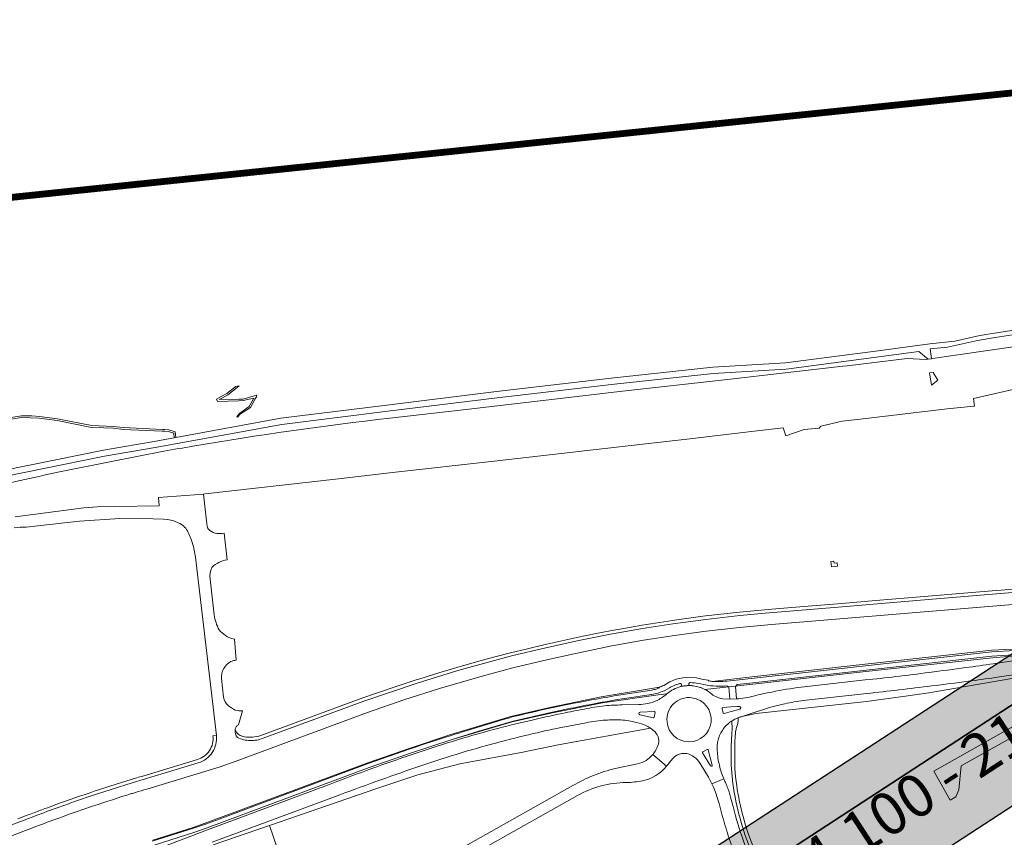
# Model space of a CAD drawing. Units: metres. Extents: x 2619663 to 2631146, y 1254222 to 1267631.
# Drawn here: x 2622244 to 2622822, y 1265470 to 1265950 of the extents above; entities that cross this region are included whole.
import ezdxf

# ---------------------------------------------------------------- set-up
doc = ezdxf.new("R2010")
doc.units = ezdxf.units.M
doc.linetypes.add('ACAD_ISO10W100', pattern=[18, 12, -3, 0, -3])
for name, color, linetype, lineweight in [('01221', 251, 'Continuous', 18), ('01222', 251, 'Continuous', 18), ('01621', 251, 'Continuous', 18), ('01811', 251, 'Continuous', 18), ('01821', 251, 'Continuous', 18), ('01831', 251, 'Continuous', 18), ('01841', 251, 'Continuous', 18), ('__1Grenzen-Kanton', 3, 'Continuous', 13)]:
    doc.layers.add(name, color=color, linetype=linetype, lineweight=lineweight)
doc.layers.add('__0Arch.', color=1, linetype='Continuous', plot=False)
doc.layers.add('__1Archiv-Grün', color=7, linetype='Continuous', true_color=0x79da52)
doc.layers.add('__1Archiv-text-linie', color=7, linetype='Continuous', true_color=0x000000)
doc.styles.add('CH-Standard', font='arial.ttf')

msp = doc.modelspace()

# ---------------------------------------------------------------- hatches: boundary and pattern name
at = {"layer": '__1Archiv-Grün'}
h = msp.add_hatch(color=256, dxfattribs=at)
h.dxf.hatch_style = 1
h.paths.add_polyline_path([(2622248.956, 1265200.941), (2623261.213, 1265860.109), (2623302.14, 1265797.26), (2622457.192, 1265247.041)])

# ---------------------------------------------------------------- linework, layer by layer
at = {"layer": '01221', "linetype": 'Continuous'}
for points in [[(2622829.2, 1265767.413), (2622816.688, 1265765.497), (2622811.57, 1265764.641), (2622806.279, 1265763.757), (2622793.3, 1265760.882), (2622778.582, 1265759.22), (2622748.289, 1265755.228), (2622693.937, 1265748.064), (2622651.168, 1265745.538), (2622591.509, 1265739.135), (2622524.159, 1265731.296), (2622459.861, 1265723.254), (2622397.515, 1265715.609), (2622335.936, 1265704.327), (2622334.951, 1265704.146), (2622329.449, 1265703.138), (2622323.08, 1265701.944), (2622304.723, 1265698.799), (2622293.391, 1265696.804), (2622234.473, 1265684.988)], [(2621925.859, 1265586.396), (2621952.353, 1265598.571), (2622023.537, 1265624.102), (2622106.487, 1265650.721), (2622162.229, 1265666.018), (2622235.197, 1265681.462), (2622293.872, 1265693.288), (2622323.704, 1265698.395), (2622398.073, 1265711.846), (2622460.326, 1265719.676), (2622524.53, 1265727.535), (2622591.648, 1265735.388), (2622651.344, 1265741.894), (2622694.278, 1265744.477), (2622772.154, 1265754.802), (2622777.649, 1265750.306), (2622779.605, 1265750.538), (2622778.93, 1265756.267), (2622789.096, 1265757.391), (2622806.755, 1265761.302), (2622817.08, 1265763.027), (2622829.863, 1265764.944)], [(2622235.436, 1265714.43), (2622245.216, 1265715.911), (2622255.643, 1265715.615), (2622266.238, 1265714.288), (2622286.392, 1265710.211), (2622293.641, 1265709.911), (2622299.16, 1265709.683), (2622304.831, 1265709.046), (2622327.859, 1265708.049), (2622329.36, 1265707.922), (2622331.525, 1265707.74), (2622334.598, 1265706.752), (2622334.951, 1265704.146), (2622335.936, 1265704.327), (2622335.504, 1265707.511), (2622331.723, 1265708.726), (2622329.245, 1265708.935), (2622327.923, 1265709.047), (2622304.909, 1265710.044), (2622299.236, 1265710.681), (2622286.539, 1265711.364), (2622266.4, 1265715.276), (2622255.717, 1265716.613), (2622251.202, 1265717.075), (2622245.162, 1265716.91), (2622235.278, 1265715.418)]]:
    msp.add_lwpolyline(points, dxfattribs=at)
for points in [[(2622783.413, 1265737.914), (2622780.564, 1265742.407), (2622778.564, 1265742.183), (2622779.617, 1265734.932), (2622783.413, 1265737.914)], [(2622370.234, 1265733.645), (2622365.893, 1265730.13), (2622362.777, 1265728.455), (2622359.641, 1265726.679), (2622360.372, 1265725.493), (2622372.922, 1265725.777), (2622375.418, 1265725.923), (2622381.708, 1265727.367), (2622378.828, 1265722.406), (2622373.477, 1265718.499), (2622371.647, 1265716.587), (2622372.08, 1265716.172), (2622373.911, 1265718.083), (2622379.658, 1265721.924), (2622382.538, 1265726.885), (2622383.316, 1265728.219), (2622383.136, 1265729.059), (2622375.363, 1265726.866), (2622372.867, 1265726.72), (2622361.346, 1265726.535), (2622363.237, 1265727.6), (2622366.36, 1265729.284), (2622371.856, 1265733.689), (2622372.991, 1265734.599), (2622371.033, 1265734.285), (2622370.234, 1265733.645)], [(2622724.414, 1265628.683), (2622724.181, 1265630.629), (2622722.504, 1265630.444), (2622722.366, 1265631.595), (2622720.594, 1265631.382), (2622720.967, 1265628.271), (2622724.414, 1265628.683)]]:
    msp.add_lwpolyline(points, close=True, dxfattribs=at)
for points in [[(2622834.264, 1265613.782), (2622817.802, 1265612.443), (2622775.56, 1265608.925), (2622727.182, 1265604.905), (2622681.969, 1265601.219), (2622667.028, 1265599.715), (2622647.139, 1265597.496), (2622627.654, 1265594.941), (2622609.874, 1265592.17), (2622591.207, 1265588.846), (2622571.559, 1265584.834), (2622552.313, 1265580.644), (2622533.678, 1265576.208), (2622501.445, 1265567.402), (2622477.508, 1265560.07), (2622446.269, 1265549.543), (2622387.14, 1265527.694, -0.09322), (2622379.491, 1265526.377, -0.110744), (2622372.058, 1265528.186, -0.20451), (2622370.648, 1265532.684, -0.140579), (2622371.311, 1265534.5, -0.128446), (2622372.746, 1265535.532), (2622374.973, 1265543.886, -0.118342), (2622370.791, 1265544.283, -0.062627), (2622366.615, 1265547.009, -0.191852), (2622363.929, 1265551.866), (2622362.766, 1265562.698, -0.154393), (2622363.956, 1265568.617, -0.151483), (2622368.213, 1265572.737, -0.091519), (2622371.381, 1265573.505), (2622370.21, 1265585.845, -0.094734), (2622365.002, 1265588.01, -0.084103), (2622361.308, 1265591.391, -0.050038), (2622359.441, 1265595.573, -0.050605), (2622358.432, 1265600.098), (2622355.977, 1265621.107, -0.135929), (2622357.09, 1265627.957, -0.177023), (2622365.984, 1265632.426), (2622364.162, 1265648.077), (2622362.95, 1265647.936), (2622362.702, 1265647.907), (2622359.91, 1265647.889), (2622358.92, 1265648.087), (2622357.755, 1265648.562, -0.157326), (2622354.419, 1265651.271), (2622354.126, 1265653.663), (2622352.649, 1265665.806), (2622352.033, 1265671.089), (2622325.656, 1265669.042), (2622326.004, 1265664.097), (2622300.092, 1265663.755), (2622289.668, 1265663.481), (2622281.873, 1265662.913), (2622241.405, 1265657.719)], [(2622240.863, 1265651.157), (2622244.336, 1265651.535), (2622247.912, 1265651.7), (2622254.891, 1265652.314), (2622279.201, 1265655.167), (2622302.923, 1265656.664), (2622322.549, 1265656.541), (2622328.618, 1265656.255), (2622330.714, 1265656.133), (2622334.038, 1265655.473), (2622338.128, 1265653.778), (2622340.313, 1265652.334, -0.094582), (2622342.677, 1265649.421, -0.041619), (2622345.599, 1265642.209, -0.044703), (2622347.369, 1265634.027), (2622359.64, 1265529.422, -0.176252), (2622357.281, 1265519.443, -0.176193), (2622349.063, 1265513.313), (2622310.123, 1265501.562), (2622285.514, 1265493.636, 0.009603), (2622249.238, 1265480.614), (2622149.006, 1265442.451)], [(2622827.313, 1265615.223), (2622820.62, 1265614.679), (2622817.638, 1265614.436), (2622801.042, 1265613.054), (2622775.394, 1265610.918), (2622746.972, 1265608.556), (2622727.016, 1265606.898), (2622719.511, 1265606.277), (2622704.681, 1265605.051), (2622685.789, 1265603.489), (2622666.806, 1265601.703), (2622647.001, 1265599.493), (2622644.049, 1265599.108), (2622628.7, 1265597.108), (2622627.452, 1265596.932), (2622609.637, 1265594.157), (2622603.182, 1265593.009), (2622590.91, 1265590.825), (2622582.775, 1265589.165), (2622571.298, 1265586.822), (2622551.888, 1265582.598), (2622542.29, 1265580.297), (2622535.698, 1265578.716), (2622533.222, 1265578.104), (2622523.173, 1265575.522), (2622513.723, 1265572.927), (2622500.918, 1265569.28), (2622488.388, 1265565.524), (2622477.906, 1265562.242), (2622476.925, 1265561.931), (2622466.958, 1265558.714), (2622452.623, 1265553.874), (2622445.635, 1265551.387), (2622385.85, 1265529.29, -0.051594), (2622380.794, 1265528.383, -0.072988), (2622376.163, 1265528.559, -0.074066), (2622373.651, 1265529.421, -0.101518), (2622371.466, 1265531.194), (2622370.648, 1265532.684, 0.20451), (2622372.058, 1265528.186, 0.110744), (2622379.491, 1265526.377, 0.09322), (2622387.14, 1265527.694), (2622446.269, 1265549.543), (2622477.508, 1265560.07), (2622501.445, 1265567.402), (2622533.678, 1265576.208), (2622552.313, 1265580.644), (2622571.559, 1265584.834), (2622591.207, 1265588.846), (2622609.874, 1265592.17), (2622627.654, 1265594.941), (2622647.139, 1265597.496), (2622667.028, 1265599.715), (2622681.969, 1265601.219), (2622727.182, 1265604.905), (2622775.56, 1265608.925), (2622817.802, 1265612.443), (2622834.264, 1265613.782)], [(2622204.161, 1265457.022), (2622247.462, 1265473.516), (2622251.372, 1265475.006), (2622251.372, 1265475.006, -0.009615), (2622287.475, 1265487.965, -0.005865), (2622309.789, 1265495.192, -0.000896), (2622312.14, 1265495.92, -0.001775), (2622318.817, 1265497.89), (2622361.817, 1265510.84), (2622370.703, 1265514.127), (2622448.453, 1265542.89), (2622469.717, 1265550.184), (2622490.718, 1265556.896), (2622514.475, 1265563.857), (2622533.756, 1265568.992), (2622551.929, 1265573.41), (2622571.602, 1265577.714), (2622591.864, 1265581.877), (2622610.483, 1265585.201), (2622628.79, 1265588.038), (2622647.262, 1265590.486), (2622666.881, 1265592.738), (2622685.738, 1265594.474), (2622867.53, 1265609.59, -0.128847)], [(2622855.601, 1265580.865), (2622815.015, 1265578.374), (2622659.55, 1265561.266, -0.029764), (2622654.613, 1265560.935, -0.022309), (2622650.891, 1265561.076, -0.011824), (2622648.529, 1265561.452), (2622648.596, 1265561.837), (2622645.646, 1265562.287), (2622641.733, 1265563.101), (2622637.615, 1265563.502), (2622633.572, 1265563.208), (2622629.723, 1265562.343), (2622625.909, 1265560.76), (2622622.447, 1265558.767, -0.02884), (2622619.671, 1265557.593), (2622619.671, 1265557.593), (2622619.819, 1265557.275, -0.02823), (2622618.021, 1265556.614, -0.039772), (2622615.382, 1265556.031), (2622593.375, 1265552.613, -0.000921), (2622578.082, 1265549.831, 0.007944), (2622555.565, 1265545.352, 0.007845), (2622533.397, 1265540.208, 0.006516), (2622497.515, 1265529.358, 0.004533), (2622472.982, 1265521.345), (2622448.711, 1265512.837), (2622380.135, 1265487.273), (2622359.687, 1265479.709), (2622353.299, 1265477.347), (2622346.155, 1265474.84), (2622322.04, 1265467.286)], [(2622323.177, 1265465.029), (2622347.025, 1265472.505), (2622354.255, 1265475.065), (2622449.474, 1265510.456), (2622473.584, 1265518.919), (2622498.153, 1265526.941), (2622513.864, 1265531.778), (2622533.962, 1265537.773), (2622556.071, 1265542.904), (2622564.233, 1265544.586, -0.003209), (2622578.568, 1265547.392, -0.003432), (2622593.979, 1265550.195), (2622615.125, 1265553.403, 0.04696), (2622620.361, 1265554.691, 0.051895), (2622625.745, 1265557.218, -0.037496), (2622628.47, 1265558.676, -0.040848), (2622631.651, 1265559.782, -0.131182), (2622632.231, 1265559.836, -0.131228), (2622632.759, 1265559.597, -0.183848), (2622632.971, 1265558.966, -0.231307), (2622632.585, 1265558.249), (2622632.458, 1265558.035, -0.057223), (2622637.646, 1265558.75, -0.389751), (2622637.052, 1265559.736, -0.175207), (2622637.453, 1265560.3, -0.190421), (2622638.182, 1265560.467, -0.010829), (2622642.81, 1265559.805, -0.01297), (2622648.29, 1265558.756, 0.030745), (2622654.534, 1265558.288, 0.023818), (2622659.403, 1265558.454), (2622660.566, 1265557.616), (2622661.179, 1265550.712), (2622665.146, 1265550.838), (2622664.493, 1265558.081), (2622665.461, 1265559.25), (2622674.788, 1265560.268), (2622815.169, 1265575.879), (2622855.975, 1265578.393)], [(2622866.408, 1265578.988), (2622815.832, 1265571.409, -0.001864), (2622799.746, 1265569.171, -0.002432), (2622778.357, 1265566.383, -0.004309), (2622758.655, 1265563.888, -0.003856), (2622740.776, 1265561.921), (2622703.195, 1265557.774, 0.016573), (2622685.821, 1265554.858, 0.010307), (2622675.14, 1265552.47, -0.046821), (2622665.146, 1265550.838), (2622661.179, 1265550.712), (2622657.073, 1265550.938, -0.064003), (2622653.79, 1265551.79, -0.070579), (2622650.556, 1265553.654, 0.05918), (2622646.623, 1265556.313, 0.090793), (2622639.698, 1265558.47, 0.018572), (2622637.646, 1265558.75, 0.057223), (2622632.458, 1265558.035, 0.058187), (2622628.091, 1265556.407, 0.058145), (2622624.216, 1265553.818, -0.062707), (2622618.905, 1265550.167, -0.059783), (2622613.087, 1265548.151, -0.052659), (2622607.673, 1265547.56), (2622597.943, 1265547.243, 0.025521), (2622587.717, 1265546.758, 0.030406), (2622575.808, 1265544.838, 0.004833), (2622562.784, 1265542.295, 0.007185), (2622543.425, 1265538.034, 0.00838), (2622522.415, 1265532.814, 0.009718), (2622498.344, 1265525.896, 0.010138), (2622450.988, 1265509.938, 0.0053), (2622426.417, 1265500.802), (2622354.527, 1265474.004), (2622324.026, 1265462.442)], [(2622357.247, 1265466.782), (2622429.062, 1265493.373, -0.003263), (2622453.269, 1265502.26, -0.003133), (2622476.776, 1265510.552, -0.008846), (2622500.508, 1265518.262, -0.008788), (2622524.296, 1265525.071, -0.008269), (2622545.694, 1265530.416, -0.007121), (2622564.212, 1265534.44), (2622576.849, 1265536.851, -0.032378), (2622588.308, 1265538.36, -0.024695), (2622597.136, 1265538.506, -0.047196), (2622606.672, 1265536.946, -0.026775), (2622611.869, 1265535.283, -0.069238), (2622616.42, 1265532.18, -0.147826), (2622619.064, 1265528.621, -0.133849), (2622619.386, 1265524.601, -0.056398), (2622617.979, 1265521.146, -0.053314), (2622615.96, 1265518.234), (2622624.021, 1265511.336), (2622627.598, 1265515.608, -0.184854), (2622633.068, 1265518.755, -0.217089), (2622640.13, 1265516.794, -0.061537), (2622642.277, 1265514.96, -0.053122), (2622643.738, 1265512.978), (2622648.593, 1265504.787), (2622650.654, 1265500.997), (2622657.657, 1265503.942, -0.040836), (2622655.102, 1265511.759, -0.043853), (2622653.806, 1265520.516, -0.084421), (2622654.392, 1265526.842, -0.090579), (2622657.294, 1265532.981, -0.077437), (2622661.292, 1265537.106, -0.016966), (2622662.323, 1265537.831, -0.056961), (2622666.097, 1265539.728), (2622677.209, 1265543.34, -0.030829), (2622693.564, 1265547.954, -0.019883), (2622704.38, 1265549.849), (2622741.706, 1265554.024, 0.002757), (2622760.537, 1265556.1, 0.002767), (2622779.671, 1265558.425, 0.002546), (2622801.325, 1265561.184, 0.001905), (2622817.065, 1265563.332), (2622869.036, 1265571.299)], [(2622676.038, 1265461.277, -0.035235), (2622669.152, 1265481.251, -0.010954), (2622667.464, 1265488.018, -0.021164), (2622665.036, 1265501.339, -0.041298), (2622664.109, 1265518.119), (2622664.123, 1265519.612, -0.032157), (2622664.537, 1265530.309, -0.04131), (2622664.843, 1265532.876, -0.037289), (2622665.472, 1265535.106, 0.066045), (2622666.091, 1265537.51, 0.058611), (2622666.097, 1265539.728), (2622666.097, 1265539.728, 0.056961), (2622662.323, 1265537.831, -0.019562), (2622662.509, 1265534.152, -0.019791), (2622662.407, 1265530.514, 0.008317), (2622662.099, 1265525.461, 0.009151), (2622661.951, 1265519.777), (2622661.942, 1265518.294, 0.035925), (2622663.018, 1265501.091, 0.032519), (2622667.204, 1265480.728, 0.033218), (2622674.061, 1265460.646, 0.025938)], [(2622828.294, 1265535.022), (2622781.056, 1265508.425), (2622790.631, 1265491.39), (2622793.996, 1265493.315), (2622795.691, 1265497.483), (2622797.161, 1265511.582), (2622829.122, 1265529.591, -0.198027)], [(2622149.006, 1265442.451), (2622249.238, 1265480.614, -0.009603), (2622285.514, 1265493.636), (2622310.123, 1265501.562), (2622349.063, 1265513.313, 0.176193), (2622357.281, 1265519.443, 0.176252), (2622359.64, 1265529.422), (2622359.64, 1265529.422), (2622357.665, 1265529.14, -0.176152), (2622355.62, 1265520.493, -0.17618), (2622348.499, 1265515.179), (2622316.511, 1265505.551, 0.001697), (2622309.534, 1265503.473, 0.006421), (2622284.876, 1265495.531, 0.005878), (2622262.639, 1265487.736), (2622259.814, 1265486.704, 0.001854), (2622252.773, 1265484.089), (2622249.983, 1265483.037), (2622248.526, 1265482.483), (2622242.977, 1265480.369)], [(2622672.031, 1265459.702, -0.023288), (2622665.222, 1265480.019), (2622664.589, 1265482.251), (2622663.955, 1265484.483, -0.001926), (2622663.52, 1265486.064, -0.001767), (2622663.095, 1265487.648, -0.001982), (2622662.571, 1265489.661, -0.001983), (2622662.065, 1265491.678, 0.023726), (2622660.219, 1265497.75, 0.024887), (2622657.657, 1265503.942), (2622650.654, 1265500.997, -0.033363), (2622654.449, 1265491.083, -0.020609), (2622656.133, 1265484.687, 0.012737), (2622659.757, 1265472.129, 0.01339), (2622664.242, 1265459.184, 0.005608)]]:
    msp.add_lwpolyline(points, format="xyb", dxfattribs=at)
for points in [[(2622637.208, 1265525.613, -0.385427), (2622624.326, 1265537.366, -0.482512), (2622638.943, 1265551.511, -0.41043), (2622650.161, 1265537.107, -0.381846), (2622637.208, 1265525.613)], [(2622624.326, 1265537.366, 0.385427), (2622637.208, 1265525.613, 0.381846), (2622650.161, 1265537.107, 0.41043), (2622638.943, 1265551.511, 0.482512), (2622624.326, 1265537.366)], [(2622607.794, 1265542.314, -0.375365), (2622608.521, 1265542.983), (2622616.877, 1265543.391, -0.285507), (2622617.271, 1265542.895), (2622616.84, 1265540.036, -0.286061), (2622616.318, 1265539.676), (2622608.358, 1265541.504, -0.375497), (2622607.794, 1265542.314)], [(2622608.521, 1265542.983, 0.375365), (2622607.794, 1265542.314, 0.375497), (2622608.358, 1265541.504), (2622616.318, 1265539.676, 0.286061), (2622616.84, 1265540.036), (2622617.271, 1265542.895, 0.285507), (2622616.877, 1265543.391), (2622608.521, 1265542.983)], [(2622661.962, 1265543.324), (2622657.978, 1265542.155, -0.322077), (2622657.372, 1265542.508), (2622656.652, 1265545.207, -0.323044), (2622657.063, 1265545.774), (2622661.709, 1265546.065), (2622665.454, 1265546.291), (2622666.839, 1265546.38, -0.339547), (2622667.581, 1265545.726, -0.34454), (2622667.127, 1265544.837), (2622665.665, 1265544.408), (2622661.962, 1265543.324)], [(2622657.978, 1265542.155), (2622661.962, 1265543.324), (2622665.665, 1265544.408), (2622667.127, 1265544.837, 0.34454), (2622667.581, 1265545.726, 0.339547), (2622666.839, 1265546.38), (2622665.454, 1265546.291), (2622661.709, 1265546.065), (2622657.063, 1265545.774, 0.323044), (2622656.652, 1265545.207), (2622657.372, 1265542.508, 0.322077), (2622657.978, 1265542.155)], [(2622650.592, 1265511.285, -0.377066), (2622649.903, 1265511.491), (2622645.179, 1265519.224, -0.255434), (2622645.344, 1265519.777), (2622647.946, 1265521.17, -0.273411), (2622648.517, 1265520.948), (2622650.897, 1265511.896, -0.35167), (2622650.592, 1265511.285)], [(2622649.903, 1265511.491, 0.377066), (2622650.592, 1265511.285, 0.35167), (2622650.897, 1265511.896), (2622648.517, 1265520.948, 0.273411), (2622647.946, 1265521.17), (2622645.344, 1265519.777, 0.255434), (2622645.179, 1265519.224), (2622649.903, 1265511.491)], [(2622609.976, 1265502.79, 0.179141), (2622624.021, 1265511.336), (2622615.96, 1265518.234, -0.176855), (2622607.079, 1265512.763), (2622593.942, 1265510.018, 0.066932), (2622569.034, 1265499.983), (2622483.871, 1265452.001, -0.121112), (2622476.738, 1265450.667), (2622463.589, 1265454.003, 0.172123), (2622447.054, 1265451.943), (2622413.654, 1265433.182), (2622416.757, 1265427.678), (2622444.583, 1265443.07, -0.104542), (2622450.257, 1265444.479, -0.067321), (2622454.312, 1265444.076), (2622464.874, 1265441.204, 0.215217), (2622482.753, 1265443.954), (2622571.723, 1265494.064, -0.126228), (2622600.401, 1265501.702, 0.038218), (2622609.976, 1265502.79)]]:
    msp.add_lwpolyline(points, format="xyb", close=True, dxfattribs=at)
at = {"layer": '01222', "linetype": 'Continuous'}
msp.add_lwpolyline([(2622830.274, 1265757.874), (2622780.337, 1265750.738), (2622779.605, 1265750.538), (2622777.649, 1265750.306), (2622776.124, 1265750.131), (2622765.383, 1265750.703), (2622730.19, 1265746.406), (2622727.647, 1265746.104), (2622659.785, 1265738.327), (2622598.268, 1265731.488), (2622549.776, 1265725.765), (2622504.676, 1265720.577), (2622461.524, 1265715.586, 0.014592), (2622345.91, 1265699.175, 0.002168), (2622328.876, 1265696.218), (2622297.067, 1265690.041), (2622269.391, 1265684.484, 0.005663), (2622225.058, 1265674.475, 0.005026)], format="xyb", dxfattribs=at)
msp.add_lwpolyline([(2622780.564, 1265742.407), (2622783.413, 1265737.914), (2622779.617, 1265734.932), (2622778.564, 1265742.183), (2622780.564, 1265742.407)], close=True, dxfattribs=at)
msp.add_lwpolyline([(2622241.405, 1265657.719), (2622281.873, 1265662.913), (2622289.668, 1265663.481), (2622300.092, 1265663.755), (2622326.004, 1265664.097), (2622325.656, 1265669.042), (2622352.033, 1265671.089), (2622353.055, 1265671.204), (2622431.405, 1265680.006), (2622463.042, 1265683.625), (2622522.852, 1265690.427), (2622615.201, 1265700.981), (2622634.326, 1265703.183), (2622675.529, 1265707.925), (2622692.534, 1265709.883), (2622694.026, 1265705.157), (2622704.86, 1265709.038), (2622711.282, 1265709.452), (2622713.619, 1265709.825), (2622714.586, 1265710.961), (2622727.266, 1265713.881), (2622739.505, 1265715.291), (2622739.561, 1265715.162), (2622788.867, 1265721.002), (2622804.482, 1265722.706), (2622804.855, 1265722.746), (2622804.338, 1265727.128), (2622817.189, 1265730.073), (2622829.222, 1265732.83)], dxfattribs=at)
at = {"layer": '01621', "linetype": 'Continuous'}
for points in [[(2622852.9, 1265581.256), (2622814.983, 1265579.334), (2622738.982, 1265570.917), (2622674.22, 1265563.679), (2622650.891, 1265561.076, -0.01265), (2622648.529, 1265561.452), (2622648.596, 1265561.837), (2622645.646, 1265562.287), (2622641.733, 1265563.101), (2622637.615, 1265563.502), (2622633.572, 1265563.208), (2622629.723, 1265562.343), (2622625.909, 1265560.76), (2622622.447, 1265558.767, -0.02884), (2622619.671, 1265557.593), (2622618.657, 1265557.48), (2622585.631, 1265551.952), (2622555.469, 1265545.818), (2622532.615, 1265540.46), (2622497.373, 1265529.895), (2622472.874, 1265521.78), (2622448.555, 1265513.323), (2622353.141, 1265477.811), (2622346.033, 1265475.293), (2622322.412, 1265467.95)], [(2622323.177, 1265465.029), (2622347.025, 1265472.505), (2622354.255, 1265475.065), (2622449.474, 1265510.456), (2622473.584, 1265518.919), (2622498.153, 1265526.941), (2622533.417, 1265537.322), (2622556.109, 1265542.404), (2622586.41, 1265548.443), (2622619.184, 1265553.258), (2622624.216, 1265553.818, -0.116421), (2622632.458, 1265558.035, -0.182985), (2622646.623, 1265556.313), (2622674.721, 1265559.442), (2622739.42, 1265566.612), (2622815.395, 1265575.001), (2622855.975, 1265578.393)], [(2622855.975, 1265578.393), (2622815.395, 1265575.001), (2622739.42, 1265566.612), (2622674.721, 1265559.442), (2622646.623, 1265556.313, 0.182985), (2622632.458, 1265558.035, 0.116421), (2622624.216, 1265553.818), (2622619.184, 1265553.258), (2622586.41, 1265548.443), (2622556.109, 1265542.404), (2622533.417, 1265537.322), (2622498.153, 1265526.941), (2622473.584, 1265518.919), (2622449.474, 1265510.456), (2622354.255, 1265475.065), (2622347.025, 1265472.505), (2622323.177, 1265465.029)], [(2622357.795, 1265465.154), (2622390.852, 1265476.529), (2622453.937, 1265498.236), (2622478.044, 1265506.171), (2622502.664, 1265512.644), (2622538.638, 1265519.393), (2622560.298, 1265523.779), (2622614.679, 1265533.587, -0.025956), (2622616.42, 1265532.18, -0.147826), (2622619.064, 1265528.621, -0.133849), (2622619.386, 1265524.601, -0.056398), (2622617.979, 1265521.146, -0.053314), (2622615.96, 1265518.234), (2622624.021, 1265511.336), (2622627.598, 1265515.608, -0.184854), (2622633.068, 1265518.755, -0.217089), (2622640.13, 1265516.794, -0.061537), (2622642.277, 1265514.96, -0.053122), (2622643.738, 1265512.978), (2622648.593, 1265504.787), (2622650.654, 1265500.997), (2622657.657, 1265503.942, -0.040836), (2622655.102, 1265511.759, -0.043853), (2622653.806, 1265520.516, -0.084421), (2622654.392, 1265526.842, -0.090579), (2622657.294, 1265532.981, -0.076944), (2622661.292, 1265537.106, -0.085633), (2622666.969, 1265540.034, -0.031629), (2622669.278, 1265540.631), (2622676.709, 1265542.17), (2622741.44, 1265549.3), (2622765.75, 1265552.683), (2622778.032, 1265554.392), (2622868.807, 1265570.086)], [(2622627.598, 1265515.608), (2622624.021, 1265511.336), (2622615.96, 1265518.234, 0.053314), (2622617.979, 1265521.146, 0.056398), (2622619.386, 1265524.601, 0.133849), (2622619.064, 1265528.621, 0.147826), (2622616.42, 1265532.18, 0.025956), (2622614.679, 1265533.587), (2622560.298, 1265523.779), (2622538.638, 1265519.393), (2622502.664, 1265512.644), (2622478.044, 1265506.171), (2622453.937, 1265498.236), (2622390.852, 1265476.529), (2622395.805, 1265462.144)], [(2622664.242, 1265459.184, -0.01339), (2622659.757, 1265472.129, -0.012737), (2622656.133, 1265484.687, 0.020609), (2622654.449, 1265491.083, 0.033363), (2622650.654, 1265500.997), (2622648.593, 1265504.787), (2622643.738, 1265512.978, 0.053122), (2622642.277, 1265514.96, 0.061537), (2622640.13, 1265516.794, 0.217089), (2622633.068, 1265518.755, 0.184854), (2622627.598, 1265515.608)]]:
    msp.add_lwpolyline(points, format="xyb", dxfattribs=at)
at = {"layer": '01811', "linetype": 'Continuous', "lineweight": 25}
msp.add_lwpolyline([(2623190.054, 1265953.694, -0.019608), (2622957.24, 1265920.131), (2621825.384, 1265802.036, 0.004139), (2621661.073, 1265783.518, 0.004141), (2621497.091, 1265762.285), (2621215.32, 1265723.43, 0.046665), (2621124.652, 1265702.173, 0.046661), (2621039.498, 1265664.47), (2620698.397, 1265471.523)], format="xyb", dxfattribs=at)
at = {"layer": '01821', "linetype": 'Continuous'}
msp.add_lwpolyline([(2620698.397, 1265471.523), (2621039.498, 1265664.47, -0.046661), (2621124.652, 1265702.173, -0.046665), (2621215.32, 1265723.43), (2621497.091, 1265762.285, -0.004141), (2621661.073, 1265783.518, -0.004139), (2621825.384, 1265802.036), (2622957.24, 1265920.131, 0.019608), (2623190.054, 1265953.694, 0.019607)], format="xyb", dxfattribs=at)
at = {"layer": '01831', "linetype": 'Continuous'}
msp.add_lwpolyline([(2620698.397, 1265471.523), (2621039.498, 1265664.47, -0.046661), (2621124.652, 1265702.173, -0.046665), (2621215.32, 1265723.43), (2621497.091, 1265762.285, -0.004141), (2621661.073, 1265783.518, -0.004139), (2621825.384, 1265802.036), (2622957.24, 1265920.131, 0.019608), (2623190.054, 1265953.694, 0.019607)], format="xyb", dxfattribs=at)
at = {"layer": '01841', "linetype": 'Continuous'}
msp.add_lwpolyline([(2623839.176, 1266223.751), (2623831.155, 1266213.031, -0.083651), (2623725.342, 1266112.152, -0.08366), (2623592.317, 1266051.511), (2623419.522, 1266005.393, -0.019607), (2623190.054, 1265953.694, -0.019608), (2622957.24, 1265920.131), (2621825.384, 1265802.036, 0.004139), (2621661.073, 1265783.518, 0.004141), (2621497.091, 1265762.285), (2621215.32, 1265723.43, 0.046665), (2621124.652, 1265702.173, 0.046661), (2621039.498, 1265664.47), (2620698.397, 1265471.523)], format="xyb", dxfattribs=at)
at = {"layer": '__0Arch.', "flags": 128}
msp.add_lwpolyline([(2622267.704, 1265183.271), (2623253.919, 1265825.481)], close=True, dxfattribs=at)
at = {"layer": '__1Archiv-Grün', "flags": 128}
msp.add_lwpolyline([(2622248.956, 1265200.941), (2623261.213, 1265860.109), (2623302.14, 1265797.26), (2622457.192, 1265247.041)], close=True, dxfattribs=at)
at = {"layer": '__1Grenzen-Kanton', "linetype": 'ACAD_ISO10W100', "ltscale": 1.7, "const_width": 4, "flags": 128}
msp.add_lwpolyline([(2623839.176, 1266223.751), (2623831.155, 1266213.031, -0.083651), (2623725.342, 1266112.152, -0.08366), (2623592.317, 1266051.511), (2623419.522, 1266005.393, -0.019607), (2623190.054, 1265953.694, -0.019608), (2622957.24, 1265920.131), (2621825.384, 1265802.036, 0.004139), (2621661.073, 1265783.518, 0.004141), (2621497.091, 1265762.285), (2621215.32, 1265723.43, 0.046665), (2621124.652, 1265702.173, 0.046661), (2621039.498, 1265664.47), (2620698.397, 1265471.523), (2620775.75, 1265235.703), (2620800.847, 1265128.003), (2620882.967, 1265047.518), (2620937.388, 1265039.815), (2621058.803, 1265079.903), (2621090.291, 1265066.03), (2621103.065, 1265077.913), (2621112.092, 1265088.362), (2621126.864, 1265096.675), (2621143.176, 1265096.085), (2621150.043, 1265090.989), (2621162.908, 1265074.537), (2621171.957, 1265067.047), (2621181.368, 1265063.211), (2621192.65, 1265062.251), (2621202.053, 1265060.854), (2621210.706, 1265044.428), (2621213.143, 1265027.203), (2621212.667, 1265021.015), (2621208.595, 1265006.966), (2621208.457, 1264999.279), (2621212.115, 1264993.141), (2621218.35, 1264989.092), (2621235.111, 1264986.178), (2621240.301, 1264982.272), (2621249.531, 1264984.127), (2621266.005, 1264993.067), (2621269.279, 1264996.623), (2621273.974, 1265004.72), (2621274.545, 1265008.004), (2621273.529, 1265016.405), (2621266.498, 1265033.47), (2621265.227, 1265045.147), (2621271.442, 1265058.429), (2621287.687, 1265076.333), (2621294.116, 1265077.33), (2621302.728, 1265076.089), (2621335.393, 1265062.262), (2621358.525, 1265051.274), (2621364.756, 1265050.69), (2621369.141, 1265054.19), (2621372.737, 1265066.564), (2621374.479, 1265088.497), (2621379.884, 1265102.543), (2621381.894, 1265103.72), (2621395.187, 1265108.178), (2621400.499, 1265112.255), (2621410.378, 1265137.208), (2621416.928, 1265153.564), (2621422.378, 1265157.216), (2621439.648, 1265154.866), (2621459.862, 1265153.229), (2621477.499, 1265142.239), (2621501.665, 1265117.152), (2621516.218, 1265108.066), (2621517.699, 1265106.164), (2621522.127, 1265095.029), (2621520.545, 1265085.603), (2621526.533, 1265059.438), (2621533.038, 1265047.712), (2621537.931, 1265042.957), (2621542.061, 1265036.812), (2621544.315, 1265024.597), (2621543.359, 1265007.944), (2621547.813, 1265000.389), (2621571.336, 1264993.34), (2621593.694, 1264985.521), (2621598.404, 1264981.228), (2621613.913, 1264968.301), (2621621.106, 1264956.593), (2621621.782, 1264951.602), (2621620.049, 1264946.836), (2621613.317, 1264942.618), (2621611.314, 1264934.351), (2621617.545, 1264915.257), (2621620.017, 1264913.423), (2621626.94, 1264886.916), (2621625.494, 1264877.442), (2621619.467, 1264866.539), (2621610.667, 1264860.07), (2621608.199, 1264851.804), (2621608.04, 1264848.785), (2621620.031, 1264821.337), (2621624.665, 1264800.958), (2621627.571, 1264792.59), (2621633.539, 1264787.743), (2621641.703, 1264785.868), (2621650.163, 1264785.858), (2621660.413, 1264787.958), (2621663.823, 1264787.918), (2621672.033, 1264784.818), (2621677.613, 1264789.378), (2621682.163, 1264788.748), (2621687.373, 1264778.948), (2621690.553, 1264764.458), (2621694.763, 1264754.408), (2621707.493, 1264743.068), (2621715.693, 1264738.218), (2621720.852, 1264734.338), (2621727.523, 1264729.059), (2621735.512, 1264732.898), (2621746.232, 1264733.848), (2621752.952, 1264734.128), (2621760.602, 1264735.698), (2621766.982, 1264739.668), (2621768.733, 1264744.638), (2621771.043, 1264748.418), (2621775.533, 1264755.168), (2621777.633, 1264758.228), (2621779.433, 1264760.588), (2621791.773, 1264762.018), (2621800.853, 1264760.308), (2621809.333, 1264759.018), (2621816.793, 1264758.058), (2621821.162, 1264759.858), (2621828.013, 1264763.928), (2621834.743, 1264768.508), (2621841.023, 1264761.928), (2621845.943, 1264755.308), (2621849.913, 1264745.708), (2621851.302, 1264739.888), (2621855.562, 1264734.008), (2621864.492, 1264731.628), (2621874.902, 1264734.678), (2621884.902, 1264731.018), (2621892.482, 1264722.168), (2621903.672, 1264714.578), (2621909.012, 1264709.187), (2621915.722, 1264703.447), (2621921.162, 1264695.997), (2621923.762, 1264692.727), (2621928.811, 1264678.367), (2621930.682, 1264671.957), (2621936.972, 1264670.387), (2621946.482, 1264673.787), (2621955.982, 1264678.417), (2621967.342, 1264683.158), (2621976.052, 1264684.577), (2621983.062, 1264688.757), (2621987.773, 1264692.497), (2621991.012, 1264691.027), (2622006.502, 1264678.377), (2622016.302, 1264681.527), (2622021.601, 1264685.587), (2622027.992, 1264691.677), (2622034.862, 1264691.607), (2622042.113, 1264696.887), (2622048.612, 1264704.327), (2622053.152, 1264710.547), (2622057.572, 1264712.947), (2622064.232, 1264714.987), (2622069.472, 1264714.247), (2622097.552, 1264706.766), (2622110.682, 1264703.326), (2622121.772, 1264700.097), (2622135.322, 1264696.696), (2622142.822, 1264694.616), (2622149.472, 1264694.516), (2622153.122, 1264696.946), (2622155.362, 1264703.686), (2622158.302, 1264714.396), (2622167.872, 1264714.746), (2622173.942, 1264714.296), (2622184.272, 1264711.196), (2622189.652, 1264706.537), (2622196.322, 1264697.296), (2622200.222, 1264690.926), (2622205.922, 1264679.476), (2622209.172, 1264676.495), (2622214.071, 1264673.595), (2622215.987, 1264670.318), (2622216.977, 1264664.512), (2622215.452, 1264658.545), (2622211.642, 1264655.235), (2622199.302, 1264648.805), (2622197.652, 1264646.145), (2622197.742, 1264643.295), (2622199.772, 1264640.595), (2622201.392, 1264637.015), (2622202.202, 1264627.235), (2622203.662, 1264623.715), (2622209.102, 1264620.005), (2622211.602, 1264618.365), (2622225.452, 1264609.725), (2622248.992, 1264621.635), (2622264.631, 1264590.985), (2622243.101, 1264578.985), (2622243.381, 1264578.175), (2622238.491, 1264569.245), (2622238.071, 1264566.375), (2622240.421, 1264559.495), (2622242.132, 1264554.106), (2622244.481, 1264548.204), (2622245.431, 1264546.414), (2622247.911, 1264541.674), (2622257.891, 1264521.254), (2622264.761, 1264509.204), (2622272.891, 1264498.144), (2622282.841, 1264484.334), (2622292.25, 1264471.074), (2622296.32, 1264468.094), (2622312.87, 1264459.744), (2622318.84, 1264454.763), (2622323.23, 1264449.113), (2622325.8, 1264444.443), (2622328.3, 1264437.203), (2622328.87, 1264431.403), (2622328.83, 1264429.693), (2622328.73, 1264426.053), (2622324.38, 1264357.353, 0.316667), (2622335.209, 1264339.683), (2622348.159, 1264334.103, -0.245322), (2622357.209, 1264322.972), (2622361.129, 1264304.862, 0.249618), (2622370.719, 1264292.082), (2622385.289, 1264285.302), (2622395.339, 1264276.882), (2622409.669, 1264264.372), (2622412.899, 1264260.172), (2622417.119, 1264251.942), (2622420.119, 1264245.722), (2622424.799, 1264238.041), (2622431.499, 1264231.311), (2622439.139, 1264228.471), (2622445.219, 1264225.441), (2622447.118, 1264223.201), (2622447.898, 1264216.271), (2622449.668, 1264209.571), (2622456.368, 1264201.301), (2622467.178, 1264193.511), (2622470.648, 1264189.311), (2622472.138, 1264184.231), (2622472.838, 1264175.801), (2622479.448, 1264163.991), (2622484.688, 1264160.871), (2622492.878, 1264149.511), (2622498.838, 1264148.521), (2622509.148, 1264151.07), (2622513.338, 1264155.1), (2622516.448, 1264155.12), (2622517.988, 1264154.31), (2622522.548, 1264145.92), (2622523.848, 1264136.12), (2622523.568, 1264132.69), (2622521.998, 1264129.01), (2622522.998, 1264126.52), (2622525.318, 1264124.6), (2622530.118, 1264122.12), (2622538.968, 1264112.11), (2622544.418, 1264108.83), (2622550.218, 1264109.63), (2622558.418, 1264113.65), (2622565.118, 1264117.49), (2622575.068, 1264116.99), (2622583.068, 1264113.51), (2622589.668, 1264105.89), (2622594.568, 1264100.34), (2622597.568, 1264096.84), (2622603.847, 1264088.88), (2622636.827, 1264084.029), (2622673.097, 1264077.089), (2622690.487, 1264073.079), (2622700.757, 1264070.379), (2622734.217, 1264060.679), (2622734.657, 1264062.989), (2622780.857, 1264046.468), (2622827.257, 1264027.638), (2622873.347, 1264008.277), (2622919.947, 1263990.067), (2622947.717, 1263980.557), (2622976.777, 1263971.907), (2623008.687, 1263963.516), (2623068.426, 1263949.546), (2623118.426, 1263937.616), (2623135.556, 1263932.875), (2623136.907, 1263980.636), (2623164.277, 1263979.846), (2623195.087, 1263978.735), (2623215.617, 1263974.745), (2623233.467, 1263971.155), (2623238.027, 1263976.905), (2623247.287, 1263966.335), (2623257.916, 1263958.295), (2623283.066, 1263940.425), (2623343.136, 1263877.624), (2623357.816, 1263867.104), (2623366.986, 1263859.964), (2623377.466, 1263851.874), (2623397.616, 1263869.414), (2623419.836, 1263887.193), (2623429.186, 1263896.183), (2623434.016, 1263884.983), (2623443.616, 1263868.703), (2623444.026, 1263868.043), (2623449.626, 1263872.713), (2623468.526, 1263881.073), (2623489.456, 1263899.743), (2623494.766, 1263905.773), (2623498.942, 1263908.548), (2623500.906, 1263909.853), (2623512.506, 1263913.663), (2623525.316, 1263915.313), (2623545.136, 1263916.313), (2623550.386, 1263915.573), (2623562.226, 1263917.503), (2623571.016, 1263919.663), (2623590.816, 1263919.733), (2623618.266, 1263924.773), (2623639.666, 1263935.433), (2623647.706, 1263936.872), (2623667.916, 1263932.792), (2623677.826, 1263926.202), (2623688.216, 1263923.822), (2623695.756, 1263916.772), (2623703.496, 1263915.602), (2623712.946, 1263911.932), (2623723.996, 1263911.732), (2623747.746, 1263902.092), (2623757.456, 1263899.372), (2623767.796, 1263894.732), (2623779.006, 1263893.351), (2623787.306, 1263894.051), (2623832.636, 1263890.241), (2623843.686, 1263891.641), (2623854.216, 1263895.921), (2623861.746, 1263900.171), (2623870.236, 1263902.201), (2623875.346, 1263905.021), (2623889.596, 1263907.761), (2623906.256, 1263915.071), (2623922.856, 1263923.941), (2623945.696, 1263930.641), (2623952.766, 1263937.031), (2623963.116, 1263942.691), (2623970.026, 1263948.491), (2623981.097, 1263955.531), (2623990.407, 1263957.571), (2623994.747, 1263957.981), (2624014.967, 1263967.651), (2624027.307, 1263971.39), (2624034.857, 1263971.15), (2624042.697, 1263973.06), (2624053.387, 1263969.32), (2624058.787, 1263965.85), (2624064.087, 1263956.02), (2624074.536, 1263944.39), (2624080.766, 1263940.46), (2624090.446, 1263927.87), (2624091.766, 1263918.66), (2624091.306, 1263911.04), (2624104.866, 1263907.17), (2624118.046, 1263902.58), (2624131.336, 1263903.309), (2624141.656, 1263898.399), (2624154.506, 1263898.739), (2624165.266, 1263897.519), (2624172.346, 1263899.249), (2624185.156, 1263903.879), (2624191.856, 1263903.949), (2624204.096, 1263898.429), (2624208.726, 1263897.309), (2624211.596, 1263891.439), (2624214.946, 1263889.969), (2624230.036, 1263889.429), (2624236.266, 1263891.109), (2624249.386, 1263887.629), (2624253.946, 1263882.449), (2624262.016, 1263880.239), (2624266.646, 1263881.709), (2624266.846, 1263888.469), (2624269.776, 1263891.189), (2624283.726, 1263890.238), (2624288.766, 1263892.058), (2624308.416, 1263890.118), (2624316.556, 1263890.908), (2624322.466, 1263888.888), (2624330.816, 1263882.758), (2624336.746, 1263885.548), (2624341.456, 1263887.068), (2624345.496, 1263890.988), (2624359.906, 1263892.738), (2624366.296, 1263893.708), (2624368.626, 1263893.008), (2624373.926, 1263898.768), (2624387.466, 1263892.248), (2624392.986, 1263891.128), (2624396.196, 1263886.648), (2624399.026, 1263879.328), (2624407.856, 1263867.878), (2624413.886, 1263855.467), (2624415.616, 1263847.117), (2624420.356, 1263842.027), (2624440.356, 1263831.847), (2624448.966, 1263835.497), (2624457.256, 1263831.687), (2624466.756, 1263825.947), (2624476.426, 1263824.477), (2624507.106, 1263830.947), (2624512.636, 1263833.387), (2624526.486, 1263835.887), (2624536.766, 1263842.057), (2624547.546, 1263845.047), (2624577.326, 1263841.046), (2624582.006, 1263844.456), (2624588.436, 1263836.046), (2624599.836, 1263830.366), (2624614.916, 1263830.636), (2624622.386, 1263827.086), (2624637.896, 1263827.886), (2624652.726, 1263821.296), (2624654.345, 1263812.556), (2624657.705, 1263802.646), (2624666.545, 1263802.876), (2624678.715, 1263808.066), (2624685.165, 1263807.236), (2624690.795, 1263800.586), (2624699.105, 1263799.345), (2624705.115, 1263802.315), (2624710.765, 1263802.395), (2624719.365, 1263796.365), (2624735.875, 1263789.235), (2624740.925, 1263782.815), (2624753.485, 1263776.165), (2624762.805, 1263766.735), (2624766.525, 1263757.525), (2624772.655, 1263751.215), (2624785.265, 1263749.285), (2624798.465, 1263751.615), (2624813.035, 1263751.985), (2624823.265, 1263752.034), (2624829.995, 1263744.904), (2624839.675, 1263730.584), (2624862.305, 1263725.694), (2624880.905, 1263721.704), (2624890.615, 1263721.454), (2624897.945, 1263717.194), (2624902.815, 1263709.804), (2624918.955, 1263702.164), (2624924.635, 1263702.504), (2624944.465, 1263697.393), (2624956.195, 1263698.253), (2624962.145, 1263694.763), (2624969.625, 1263684.363), (2624985.265, 1263683.743), (2624992.334, 1263681.633), (2625009.395, 1263684.843), (2625017.415, 1263689.573), (2625023.505, 1263691.243), (2625061.044, 1263680.393), (2625078.145, 1263681.093), (2625085.084, 1263678.822), (2625091.014, 1263675.622), (2625112.364, 1263673.142), (2625115.934, 1263670.972), (2625124.704, 1263669.632), (2625132.164, 1263665.702), (2625148.364, 1263659.132), (2625160.544, 1263652.062), (2625170.884, 1263648.712), (2625188.004, 1263641.522), (2625216.394, 1263628.281), (2625219.574, 1263625.721), (2625225.794, 1263625.411), (2625229.574, 1263622.671), (2625240.904, 1263620.611), (2625262.264, 1263612.881), (2625269.544, 1263608.791), (2625329.854, 1263590.51), (2625334.854, 1263591.01), (2625341.424, 1263588.88), (2625342.894, 1263586.68), (2625349.404, 1263586.9), (2625356.964, 1263583.95), (2625360.764, 1263581.66), (2625371.714, 1263579.92), (2625378.124, 1263576.76), (2625387.784, 1263576.81), (2625399.484, 1263571.86), (2625408.404, 1263571.92), (2625416.364, 1263566.52), (2625421.864, 1263567.02), (2625431.674, 1263562.47), (2625448.014, 1263558.25), (2625463.344, 1263552.599), (2625477.703, 1263547.289), (2625491.713, 1263543.529), (2625496.343, 1263541.149), (2625499.863, 1263542.319), (2625506.053, 1263538.229), (2625511.183, 1263537.019), (2625518.913, 1263537.959), (2625524.683, 1263532.249), (2625530.373, 1263531.349), (2625564.653, 1263519.309), (2625576.613, 1263516.269), (2625597.313, 1263508.158), (2625619.983, 1263497.868), (2625652.363, 1263480.518), (2625684.813, 1263461.198), (2625703.593, 1263450.357), (2625721.013, 1263444.517), (2625736.403, 1263442.627), (2625752.413, 1263439.767), (2625760.423, 1263437.067), (2625777.783, 1263435.267), (2625784.013, 1263433.377), (2625799.963, 1263430.357), (2625811.543, 1263425.547), (2625817.083, 1263422.577), (2625829.892, 1263415.526), (2625849.582, 1263403.836), (2625861.152, 1263397.216), (2625863.762, 1263393.616), (2625865.562, 1263388.006), (2625861.612, 1263377.516), (2625858.302, 1263373.966), (2625873.172, 1263365.846), (2625876.362, 1263363.136), (2625877.832, 1263362.616), (2625881.612, 1263361.286), (2625899.222, 1263349.516), (2625904.262, 1263345.156), (2625908.202, 1263339.776), (2625916.062, 1263335.155), (2625922.562, 1263333.065), (2625932.362, 1263327.585), (2625943.562, 1263326.365), (2625955.262, 1263325.855), (2625971.482, 1263327.215), (2626009.962, 1263329.955), (2626022.302, 1263333.985), (2626032.662, 1263338.755), (2626037.202, 1263343.745), (2626043.252, 1263348.725), (2626052.632, 1263353.755), (2626058.362, 1263358.025), (2626073.442, 1263363.285), (2626087.992, 1263365.505), (2626106.022, 1263367.194), (2626112.792, 1263368.454), (2626119.482, 1263368.084), (2626127.922, 1263369.414), (2626135.232, 1263369.014), (2626144.252, 1263374.524), (2626151.252, 1263372.844), (2626156.692, 1263374.264), (2626160.162, 1263376.914), (2626164.413, 1263377.094), (2626173.053, 1263375.154), (2626182.192, 1263368.684), (2626185.342, 1263367.324), (2626189.813, 1263368.714), (2626194.563, 1263368.514), (2626200.793, 1263364.883), (2626203.193, 1263364.963), (2626206.413, 1263367.163), (2626209.113, 1263367.083), (2626215.963, 1263360.513), (2626221.712, 1263352.493), (2626232.372, 1263346.963), (2626235.332, 1263347.773), (2626241.312, 1263347.043), (2626251.772, 1263340.763), (2626261.033, 1263337.463), (2626265.233, 1263333.263), (2626272.583, 1263328.873), (2626287.743, 1263322.792), (2626298.423, 1263311.142), (2626305.443, 1263304.662), (2626334.613, 1263269.312), (2626341.563, 1263266.761), (2626345.113, 1263262.461), (2626348.383, 1263260.061), (2626352.213, 1263250.581), (2626363.243, 1263247.611), (2626368.993, 1263238.601), (2626373.233, 1263235.421), (2626379.503, 1263232.461), (2626387.613, 1263229.841), (2626400.733, 1263223.591), (2626415.963, 1263211.16), (2626420.713, 1263208.76), (2626428.453, 1263211.06), (2626439.893, 1263209.81), (2626455.833, 1263202.22), (2626466.163, 1263188.829), (2626472.943, 1263178.059), (2626476.713, 1263164.409), (2626477.513, 1263159.539), (2626477.483, 1263143.649), (2626475.163, 1263138.489), (2626475.863, 1263134.859), (2626464.782, 1263129.939), (2626456.832, 1263125.099), (2626457.042, 1263113.209), (2626454.952, 1263106.339), (2626459.082, 1263087.558), (2626451.862, 1263079.338), (2626452.171, 1263070.978), (2626451.651, 1263063.928), (2626452.381, 1263055.008), (2626460.131, 1263024.748), (2626465.961, 1263005.117), (2626466.231, 1263000.457), (2626472.37, 1262980.307), (2626472.93, 1262974.207), (2626477.16, 1262957.507), (2626477.55, 1262951.636), (2626480.11, 1262942.186), (2626480.58, 1262936.206), (2626482.91, 1262929.936), (2626484.53, 1262918.126), (2626485.93, 1262912.956), (2626485.339, 1262898.146), (2626483.459, 1262881.155), (2626482.079, 1262877.105), (2626482.149, 1262871.105), (2626481.059, 1262866.405), (2626474.909, 1262856.855), (2626468.789, 1262849.055), (2626458.379, 1262839.455), (2626454.659, 1262835.155), (2626446.219, 1262818.735), (2626436.628, 1262806.135), (2626407.338, 1262781.285), (2626402.628, 1262776.375), (2626401.528, 1262773.035), (2626398.948, 1262770.575), (2626391.648, 1262766.865), (2626389.658, 1262760.755), (2626384.508, 1262757.905), (2626384.208, 1262755.435), (2626378.608, 1262752.125), (2626376.648, 1262748.655), (2626376.607, 1262743.635), (2626371.027, 1262740.655), (2626368.817, 1262733.055), (2626362.187, 1262728.155), (2626361.527, 1262724.934), (2626358.507, 1262719.974), (2626348.587, 1262709.374), (2626344.987, 1262702.384), (2626340.917, 1262697.114), (2626340.167, 1262694.604), (2626336.727, 1262691.394), (2626335.317, 1262687.874), (2626326.567, 1262677.034), (2626322.937, 1262674.204), (2626315.926, 1262665.874), (2626310.686, 1262660.894), (2626308.326, 1262657.154), (2626304.406, 1262647.794), (2626299.486, 1262641.054), (2626299.896, 1262635.604), (2626297.536, 1262633.204), (2626296.406, 1262629.954), (2626296.106, 1262624.864), (2626294.556, 1262622.244), (2626295.966, 1262618.614), (2626295.546, 1262616.164), (2626297.546, 1262611.643), (2626296.816, 1262607.923), (2626299.686, 1262605.533), (2626299.836, 1262603.183), (2626297.596, 1262601.413), (2626300.476, 1262599.003), (2626300.626, 1262594.353), (2626302.066, 1262591.583), (2626300.946, 1262589.043), (2626298.106, 1262587.183), (2626299.366, 1262580.543), (2626298.446, 1262578.433), (2626301.146, 1262575.333), (2626301.545, 1262571.103), (2626305.435, 1262565.373), (2626304.775, 1262561.943), (2626309.055, 1262555.943), (2626311.085, 1262551.773), (2626311.105, 1262547.652), (2626314.815, 1262544.602), (2626317.675, 1262541.152), (2626319.305, 1262536.292), (2626317.625, 1262532.762), (2626322.485, 1262528.562), (2626321.295, 1262524.432), (2626323.845, 1262522.522), (2626325.955, 1262518.602), (2626327.455, 1262511.712), (2626329.695, 1262509.472), (2626329.985, 1262501.632), (2626331.935, 1262491.951), (2626339.325, 1262473.121), (2626341.965, 1262471.181), (2626343.465, 1262463.261), (2626347.195, 1262459.681), (2626349.835, 1262454.511), (2626352.575, 1262446.021), (2626355.815, 1262443.501), (2626362.014, 1262427.73), (2626366.594, 1262422.92), (2626365.974, 1262419.69), (2626367.664, 1262417.36), (2626380.394, 1262387.969), (2626383.984, 1262383.269), (2626385.274, 1262369.839), (2626388.064, 1262361.409), (2626388.874, 1262351.039), (2626388.004, 1262343.219), (2626390.534, 1262335.129), (2626392.674, 1262329.049), (2626396.114, 1262313.958), (2626400.704, 1262299.448), (2626408.403, 1262250.147), (2626387.429, 1261845.772), (2626434.968, 1261650.308), (2626455.848, 1261618.748), (2626462.703, 1261652.201), (2626520.741, 1261605.387), (2626583.992, 1261554.631), (2626650.096, 1261500.455), (2626596.627, 1261439.344), (2626627.696, 1261395.503), (2626625.996, 1261388.733), (2626615.406, 1261345.782), (2626604.715, 1261302.702), (2626588.75, 1261262.681), (2626600.067, 1261252.935), (2626656.529, 1261228.275), (2626686.529, 1261163.855), (2626665.268, 1261122.818), (2626643.212, 1261080.584), (2626642.691, 1261078.726), (2626625.983, 1261019.087), (2626612.691, 1260971.334), (2626608.601, 1260956.347), (2626624.11, 1260922.189), (2626591.802, 1260907.536), (2626560.706, 1260893.419), (2626556.497, 1260840.755), (2626552.396, 1260789.443), (2626552.46, 1260742.434), (2626439.643, 1260694.67), (2626414.041, 1260676.948), (2626406.969, 1260631.736), (2626402.168, 1260601.364), (2626398.934, 1260580.972), (2626388.757, 1260531.903), (2626341.23, 1260496.66), (2626293.068, 1260460.697), (2626260.144, 1260389.889), (2626225.052, 1260320.887), (2626271.401, 1260326.495), (2626319.064, 1260332.234), (2626341.842, 1260334.412), (2626369.1, 1260336.747), (2626375.37, 1260337.396), (2626417.358, 1260341.743), (2626466.788, 1260348.059), (2626467.986, 1260374.878), (2626505.334, 1260426.669), (2626561.043, 1260472.739), (2626611.462, 1260508.382), (2626632.407, 1260545.808), (2626676.33, 1260572.968), (2626707.73, 1260624.861), (2626748.736, 1260651.595), (2626811.688, 1260672.585), (2626834.722, 1260640.541), (2626875.705, 1260662.064), (2626907.782, 1260628.757), (2626958.488, 1260628.294), (2627002.284, 1260629.652), (2626990.87, 1260554.754), (2626995.739, 1260538.792), (2627040.01, 1260557.466), (2627071.907, 1260570.891), (2627082.443, 1260575.361), (2627097.714, 1260582.008), (2627114.905, 1260588.874), (2627148.007, 1260606.355), (2627114.307, 1260676.745), (2627087.365, 1260731.39), (2627063.803, 1260781.584), (2627034.159, 1260785.334), (2626988.081, 1260791.624), (2627005.879, 1260832.838), (2627020.112, 1260878.615), (2627036.678, 1260947.939), (2627062.771, 1260985.644), (2627091.294, 1261022.828), (2627132.626, 1260962.422), (2627103.254, 1260950.111), (2627121.297, 1260919.149), (2627129.876, 1260894.077), (2627138.933, 1260866.347), (2627159.347, 1260841.015), (2627185.501, 1260809.513), (2627194.995, 1260829.446), (2627204.026, 1260849.368), (2627214.259, 1260872.131), (2627242.271, 1260886.105), (2627255.925, 1260875.163), (2627277.389, 1260856.084), (2627299.753, 1260832.183), (2627328.387, 1260807.027), (2627350.7, 1260789.724), (2627359.71, 1260782.558), (2627399.131, 1260755.162), (2627437.511, 1260748.627), (2627488.776, 1260742.886), (2627527.799, 1260738.415), (2627553.224, 1260735.631), (2627570.223, 1260733.77), (2627605.368, 1260731.781), (2627607.758, 1260748.953), (2627644.729, 1260753.501), (2627647.47, 1260752.96), (2627664.41, 1260749.827), (2627701.655, 1260742.399), (2627729.025, 1260764.096), (2627745.929, 1260752.829), (2627750.516, 1260749.757), (2627789.841, 1260774.658), (2627816.108, 1260817.222), (2627816.108, 1260817.222), (2627837.882, 1260851.762), (2627837.882, 1260851.762), (2627862.739, 1260891.173), (2627862.739, 1260891.173), (2627900.726, 1260934.642), (2627900.726, 1260934.642), (2627941.819, 1260980.714), (2627941.819, 1260980.714), (2627981.675, 1261025.497), (2627981.675, 1261025.497), (2628027.677, 1261087.37), (2628027.677, 1261087.37), (2628074.095, 1261149.314), (2628074.095, 1261149.314), (2628161.84, 1261267.241), (2628161.84, 1261267.241), (2628201.042, 1261358.055), (2628201.042, 1261358.055), (2628216.962, 1261390.902), (2628216.962, 1261390.902), (2628241.592, 1261442.92), (2628241.592, 1261442.92), (2628280.835, 1261521.943), (2628280.835, 1261521.943), (2628302.651, 1261567.508), (2628302.651, 1261567.508), (2628306.219, 1261575.399), (2628306.219, 1261575.399), (2628329.222, 1261618.508), (2628329.222, 1261618.508), (2628335.222, 1261629.262), (2628335.222, 1261629.262), (2628401.055, 1261633.988), (2628401.055, 1261633.988), (2628400.036, 1261641.28), (2628400.036, 1261641.28), (2628410.873, 1261650.548), (2628410.873, 1261650.548), (2628624.133, 1261827.666), (2628624.133, 1261827.666), (2628838.283, 1262039.779), (2628838.283, 1262039.779), (2628853.889, 1262056.514), (2628853.889, 1262056.514, -0.147851), (2628866.924, 1262064.039), (2628866.924, 1262064.039, -0.147646), (2628881.926, 1262063.184), (2628881.926, 1262063.184), (2628904.609, 1262054.785), (2628904.609, 1262054.785, -0.172718), (2628909.772, 1262050.493), (2628909.772, 1262050.493), (2629002.603, 1262083.167), (2629002.603, 1262083.167), (2628989.75, 1262104.12), (2628989.75, 1262104.12), (2628983.549, 1262119.234), (2628983.549, 1262119.234), (2628980.583, 1262131.34), (2628980.583, 1262131.34), (2628977.192, 1262158.646), (2628977.192, 1262158.646), (2629130.187, 1262347.242), (2629130.187, 1262347.242), (2629383.75, 1262661.317), (2629383.75, 1262661.317), (2629442, 1262682.287)], format="xyb", dxfattribs=at)

# ---------------------------------------------------------------- texts
at = {"layer": '__1Archiv-text-linie', "style": 'CH-Standard'}
msp.add_text('N03.48 - 10, km 14.100 - 21.000', height=25, rotation=33.071631, dxfattribs=at).set_placement((2622488.116, 1265295.333))

doc.saveas('drawing.dxf')
